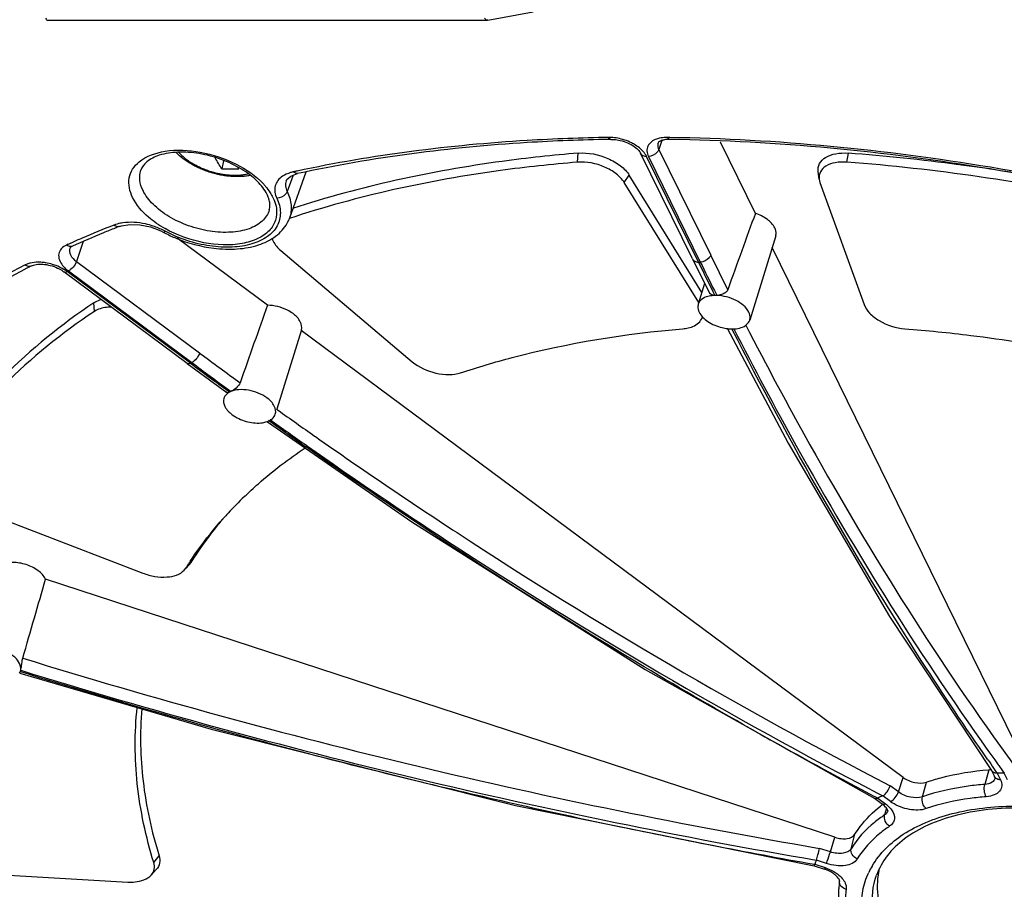
# Model space of a CAD drawing. Units: inches. Extents: x 0 to 34, y 0 to 22.
# Drawn here: x 26.3 to 28, y 13.9 to 15.3 of the extents above; entities that cross this region are included whole.
import ezdxf

# ---------------------------------------------------------------- set-up
doc = ezdxf.new("R2010")
doc.units = ezdxf.units.IN
doc.header["$LTSCALE"] = 1.87
doc.header["$MEASUREMENT"] = 0
doc.layers.add('ALL_ASM_MEM', color=7, linetype='CONTINUOUS')

msp = doc.modelspace()

# ---------------------------------------------------------------- linework, layer by layer
at = {"layer": 'ALL_ASM_MEM', "color": 7, "linetype": 'CONTINUOUS'}
for p, q in [((27.1196, 15.3478), (27.1944, 15.3616)), ((26.3954, 15.3478), (27.119, 15.3478)), ((27.1196, 15.3478), (27.119, 15.3478)), ((27.3225, 15.1515), (27.3188, 15.1514)), ((27.401, 15.1469), (27.4001, 15.1457)), ((27.5601, 15.0296), (27.5025, 15.147)), ((27.4567, 14.9547), (27.3713, 15.1287)), ((26.685, 15.1164), (26.6822, 15.1032)), ((26.8204, 15.0977), (26.7934, 15.0218)), ((26.7957, 15.0912), (26.8069, 15.0953)), ((26.8069, 15.0953), (26.8069, 15.0953)), ((27.4722, 14.8997), (27.3526, 15.0926)), ((27.6651, 15.0862), (27.6635, 15.0985)), ((27.6651, 15.0862), (27.6665, 15.0807)), ((27.467, 14.8828), (27.3442, 15.0807)), ((27.6665, 15.0807), (27.7391, 14.8795)), ((26.5135, 15.0082), (26.5135, 15.0082)), ((26.5815, 15.0009), (26.5856, 14.9988)), ((26.7572, 14.8784), (26.6085, 14.9889)), ((27.5937, 14.9927), (27.5508, 14.854)), ((26.4324, 14.9731), (26.432, 14.9724)), ((28.0005, 14.1321), (27.5877, 14.9733)), ((26.7791, 14.9686), (26.9955, 14.7855)), ((27.4567, 14.9547), (27.4845, 14.8985)), ((26.6252, 14.7828), (26.4223, 14.9335)), ((27.4767, 14.9143), (27.4662, 14.8801)), ((26.813, 14.8378), (26.7727, 14.7074)), ((27.8035, 14.1012), (26.8128, 14.8371)), ((26.6252, 14.7828), (26.6905, 14.7347)), ((26.6891, 14.7367), (26.6886, 14.7353)), ((26.6968, 14.7365), (26.6946, 14.7354)), ((26.2498, 14.5535), (26.5519, 14.4376)), ((26.6311, 14.4551), (26.6286, 14.4519)), ((26.6203, 14.4426), (26.6226, 14.4456)), ((26.6228, 14.4454), (26.6287, 14.4519)), ((27.6911, 14.0027), (26.3921, 14.4276)), ((27.781, 14.3662), (27.949, 14.1126)), ((26.3511, 14.2772), (26.3507, 14.2758)), ((27.9483, 14.1139), (27.9539, 14.1025)), ((27.955, 14.1088), (27.9582, 14.1084)), ((27.7562, 14.067), (27.7692, 14.0573)), ((27.7723, 14.0548), (27.7692, 14.0573)), ((27.7745, 14.0525), (27.7723, 14.0548)), ((27.6567, 13.9558), (27.6737, 13.9502)), ((26.2203, 13.9466), (26.5272, 13.929)), ((26.566, 13.9405), (26.5743, 13.9498))]:
    msp.add_line(p, q, dxfattribs=at)
at = {"layer": 'ALL_ASM_MEM', "color": 9, "linetype": 'CONTINUOUS'}
for p, q in [((27.4023, 15.1534), (27.3974, 15.152)), ((27.4194, 15.1546), (27.416, 15.1547)), ((27.4064, 15.1496), (27.4012, 15.1348)), ((27.4012, 15.1348), (27.4866, 14.9608)), ((27.2674, 15.114), (27.2688, 15.1289)), ((27.4664, 14.9496), (27.381, 15.1236)), ((27.3841, 15.1236), (27.4695, 14.9496)), ((27.7107, 15.114), (27.7132, 15.1289)), ((26.7993, 15.0926), (26.795, 15.0808)), ((27.3442, 15.0807), (27.3526, 15.0926)), ((26.7881, 15.0836), (26.788, 15.0833)), ((26.795, 15.0808), (26.7896, 15.0658)), ((26.4291, 14.9788), (26.4265, 14.9776)), ((26.4537, 14.9835), (26.4427, 14.9506)), ((26.4427, 14.9506), (26.6456, 14.7999)), ((27.4664, 14.9496), (27.4695, 14.9496)), ((26.6304, 14.7831), (26.4276, 14.9338)), ((26.4298, 14.9349), (26.6326, 14.7842)), ((27.4935, 14.8949), (27.4903, 14.9014)), ((27.4928, 14.9027), (27.4967, 14.8949)), ((26.4723, 14.8682), (26.4716, 14.8825)), ((26.6304, 14.7831), (26.6315, 14.7836)), ((26.6315, 14.7836), (26.6326, 14.7842)), ((26.6947, 14.7358), (26.6925, 14.7374)), ((26.6938, 14.7391), (26.697, 14.7368)), ((26.7721, 14.7076), (26.7747, 14.7058)), ((26.8348, 14.6631), (26.8362, 14.6622)), ((26.8217, 14.6447), (26.8204, 14.6456)), ((26.8217, 14.6475), (26.823, 14.6466)), ((26.6226, 14.4456), (26.6311, 14.4551)), ((27.9541, 14.1301), (27.9598, 14.1222)), ((27.9445, 14.1139), (27.9377, 14.0897)), ((27.9582, 14.1084), (27.9524, 14.1167)), ((27.9598, 14.1222), (27.9606, 14.121)), ((27.9606, 14.121), (27.9671, 14.1121)), ((27.7956, 14.0773), (27.8035, 14.1012)), ((27.9551, 14.1007), (27.9539, 14.1025)), ((27.9582, 14.1084), (27.9635, 14.0974)), ((27.9671, 14.1121), (27.9698, 14.1084)), ((27.9752, 14.0974), (27.9698, 14.1084)), ((27.7956, 14.0773), (27.7819, 14.0875)), ((27.8351, 14.0694), (27.8417, 14.0935)), ((27.7617, 14.0671), (27.7574, 14.0694)), ((27.7612, 14.0755), (27.7698, 14.071)), ((27.7617, 14.0671), (27.7744, 14.0576)), ((27.7826, 14.0615), (27.7698, 14.071)), ((27.7759, 14.0506), (27.7729, 14.0394)), ((27.6836, 13.9786), (27.6911, 14.0027)), ((27.7178, 13.9838), (27.7241, 14.0077)), ((27.6836, 13.9786), (27.6656, 13.9845)), ((26.5701, 13.9611), (26.5788, 13.9723)), ((27.658, 13.9582), (27.6572, 13.9583)), ((27.658, 13.9582), (27.6748, 13.9527)), ((27.6772, 13.9595), (27.6605, 13.965)), ((27.6748, 13.9527), (27.6737, 13.9502))]:
    msp.add_line(p, q, dxfattribs=at)
at = {"layer": 'ALL_ASM_MEM', "color": 7, "linetype": 'CONTINUOUS'}
for points in [[(26.788, 15.0833), (26.7892, 15.0857), (26.7957, 15.0912)], [(26.5135, 15.0082), (26.5171, 15.0094), (26.5307, 15.0116), (26.5474, 15.011), (26.5649, 15.0073), (26.5815, 15.0009)], [(27.514, 14.8405), (27.6141, 14.6516), (27.781, 14.3662)], [(26.7574, 14.6865), (26.995, 14.5218), (27.3786, 14.279), (27.7566, 14.0667)], [(26.3499, 14.273), (26.6648, 14.1807), (27.1652, 14.055), (27.6567, 13.9558)]]:
    msp.add_lwpolyline(points, dxfattribs=at)
at = {"layer": 'ALL_ASM_MEM', "color": 9, "linetype": 'CONTINUOUS'}
for centre, radius, start, end in [((27.3197, 15.0856), 0.0691, 87.5974, 90.8581), ((27.2704, 12.9209), 2.2274, 102.0329, 102.1861), ((27.1037, 13.4728), 1.6502, 111.2887, 113.2567), ((26.53, 14.8897), 0.1253, 63.0646, 71.7867), ((26.6773, 15.1627), 0.1811, 235.2713, 240.6915), ((27.0763, 13.5375), 1.5799, 113.2696, 113.9913), ((26.5342, 14.8983), 0.1158, 61.7647, 63.002), ((27.068, 13.556), 1.5596, 113.9924, 114.1829), ((33.7745, 18.0463), 7.0042, 206.13737, 206.65483), ((34.456, 18.3795), 7.7858, 206.13783, 206.53391), ((33.7832, 18.0478), 7.0329, 206.13763, 206.56468), ((26.3876, 14.88), 0.067, 53.4284, 57.0253), ((26.4656, 14.9831), 0.0601, 228.9671, 233.4331), ((31.9702, 21.9678), 8.9292, 233.39364, 233.92439), ((32.2777, 22.3854), 9.4703, 233.39373, 233.86006), ((31.9684, 21.9672), 8.948, 233.39364, 233.87984), ((31.8786, 21.841), 8.7728, 234.42378, 234.90495), ((32.1712, 22.2383), 9.2887, 234.36299, 234.8266), ((31.8766, 21.8401), 8.7912, 234.41937, 234.90101), ((29.4077, 24.1847), 10.3479, 252.83937, 260.30794), ((29.4076, 24.1849), 10.3681, 252.85518, 260.29881), ((29.5773, 24.7076), 10.9197, 252.81251, 255.40117), ((31.5799, 21.306), 8.1841, 240.61621, 240.8038), ((31.5045, 21.1696), 8.0283, 240.79876, 242.1779), ((29.5646, 24.6596), 10.8701, 255.40227, 256.39734), ((31.8361, 16.8512), 4.7499, 214.9506, 215.1494), ((29.5526, 24.6096), 10.8186, 256.39664, 258.18765), ((27.8186, 14.11), 0.0603, 233.4243, 236.7339), ((29.5403, 24.5515), 10.7592, 258.18845, 259.01179), ((29.531, 24.5035), 10.7104, 259.01166, 259.92398), ((27.8649, 13.8894), 0.1305, 149.7304, 154.9007)]:
    msp.add_arc(centre, radius, start, end, dxfattribs=at)
at = {"layer": 'ALL_ASM_MEM', "color": 7, "linetype": 'CONTINUOUS'}
for centre, radius, start, end in [((27.4646, 11.8839), 3.2545, 82.4084, 85.6192), ((26.696, 15.4983), 0.3953, 267.9972, 272.0028), ((26.9006, 15.2332), 0.2308, 213.6701, 214.262), ((27.4541, 11.8017), 3.3374, 82.1139, 82.4159), ((27.4484, 11.7617), 3.3778, 80.9327, 82.1122), ((26.7382, 15.0415), 0.0587, 331.6042, 340.3574), ((27.1107, 13.4755), 1.6449, 111.55, 112.2713), ((27.1194, 13.4535), 1.6686, 111.2932, 111.5511), ((27.0894, 13.5272), 1.589, 112.2678, 114.2736), ((26.6898, 15.1927), 0.2201, 241.7576, 242.4057), ((27.0122, 13.691), 1.4079, 117.1963, 117.5333), ((27.4949, 14.8368), 0.0578, 88.4245, 91.5338), ((27.523, 14.9134), 0.0739, 256.1518, 263.0851), ((27.1833, 14.0801), 0.6701, 133.8386, 137.0748), ((27.1663, 14.0961), 0.6467, 137.0883, 138.1722), ((27.1104, 14.14), 0.5756, 146.5513, 147.0847), ((27.1069, 14.1423), 0.5715, 147.0844, 147.9414), ((26.3366, 14.2801), 0.0147, 330.527, 342.7193), ((27.942, 14.1462), 0.0324, 274.4812, 280.5522), ((27.9578, 14.1203), 0.0119, 247.7163, 256.3195), ((27.964, 13.4594), 0.649, 89.4849, 90.5162), ((27.8969, 13.7968), 0.3023, 115.4414, 116.5825), ((27.9005, 13.7892), 0.3106, 114.8757, 115.4408), ((27.893, 13.8905), 0.2069, 126.6162, 127.8718), ((27.7576, 14.0375), 0.0226, 38.236, 41.6138), ((27.8057, 13.9082), 0.156, 159.5239, 161.2973), ((27.8067, 13.9078), 0.157, 158.629, 159.5197), ((27.8835, 13.9223), 0.1228, 168.4001, 171.5539), ((27.8823, 13.9226), 0.1216, 167.4314, 168.396), ((27.8519, 13.9073), 0.155, 171.254, 176.0465)]:
    msp.add_arc(centre, radius, start, end, dxfattribs=at)
for centre, major_axis, ratio, start_param, end_param in [((26.3944, 15.3625), (-0.0011, 0.0148), 0.337807, -3.836468, -3.164831), ((27.3979, 14.509), (0.3475, 0.9939), 0.020748, 1.026747, 1.169258), ((26.6172, 14.3541), (0.3352, 1.0075), 0.035776, 1.035433, 1.177944), ((26.1977, 13.9309), (0.3157, 1.0174), 0.041563, -1.189283, -1.047831)]:
    msp.add_ellipse(centre, major_axis=major_axis, ratio=ratio, start_param=start_param, end_param=end_param, dxfattribs=at)
for points, knots in [([(27.117, 15.3483), (27.1168, 15.3485), (27.1158, 15.3492), (27.115, 15.3502), (27.1144, 15.351)], [0, 0, 0, 0, 0.222954, 1, 1, 1, 1]), ([(27.3188, 15.1514), (27.2741, 15.1507), (27.1024, 15.1441), (26.9311, 15.1221), (26.8069, 15.0953)], [0, 0, 0, 0, 0.260356, 1, 1, 1, 1]), ([(27.3225, 15.1515), (27.3235, 15.1515), (27.3276, 15.1514), (27.3317, 15.151), (27.3348, 15.1504)], [0, 0, 0, 0, 0.237488, 1, 1, 1, 1]), ([(27.4106, 15.1508), (27.4094, 15.1506), (27.4061, 15.1498), (27.4027, 15.1484), (27.401, 15.1469)], [0, 0, 0, 0, 0.34386, 1, 1, 1, 1]), ([(27.4193, 15.1515), (27.4185, 15.1515), (27.4156, 15.1515), (27.4127, 15.1512), (27.4106, 15.1508)], [0, 0, 0, 0, 0.267577, 1, 1, 1, 1]), ([(28.4811, 14.9751), (28.3062, 15.0298), (27.9553, 15.1141), (27.5957, 15.1488), (27.4193, 15.1515)], [0, 0, 0, 0, 0.509439, 1, 1, 1, 1]), ([(27.3348, 15.1504), (27.3431, 15.1488), (27.3547, 15.1445), (27.3663, 15.1357), (27.3702, 15.1309), (27.3713, 15.1287)], [0, 0, 0, 0, 0.58092, 0.826842, 1, 1, 1, 1]), ([(26.7565, 15.0609), (26.7526, 15.0689), (26.74, 15.0848), (26.714, 15.1042), (26.6814, 15.1196), (26.6457, 15.1291), (26.611, 15.1317), (26.5812, 15.1273), (26.5593, 15.1171), (26.5506, 15.1059), (26.5488, 15.1006)], [0, 0, 0, 0, 0.110842, 0.248083, 0.401267, 0.558064, 0.705729, 0.832531, 0.929834, 1, 1, 1, 1]), ([(26.7285, 15.092), (26.726, 15.0915), (26.7208, 15.0908), (26.7129, 15.0902), (26.7048, 15.0901), (26.6966, 15.0905), (26.6883, 15.0914), (26.6799, 15.0928), (26.6716, 15.0947), (26.6633, 15.097), (26.6551, 15.0998), (26.6472, 15.103), (26.6395, 15.1065), (26.6321, 15.1105), (26.6251, 15.1148), (26.6164, 15.121), (26.6104, 15.1261), (26.6067, 15.1298)], [0, 0, 0, 0, 0.058576, 0.118547, 0.179842, 0.242339, 0.305856, 0.370177, 0.435047, 0.500194, 0.565335, 0.630188, 0.694478, 0.757957, 0.820404, 0.881647, 1, 1, 1, 1]), ([(26.6822, 15.1032), (26.6802, 15.1061), (26.6763, 15.1121), (26.6727, 15.1182), (26.6709, 15.1214)], [0, 0, 0, 0, 0.489782, 1, 1, 1, 1]), ([(27.2688, 15.1289), (27.2269, 15.1254), (27.0679, 15.1083), (26.9103, 15.0744), (26.7982, 15.0376)], [0, 0, 0, 0, 0.262798, 1, 1, 1, 1]), ([(27.2688, 15.1289), (27.2852, 15.1302), (27.3106, 15.125), (27.3381, 15.1094), (27.3489, 15.0985), (27.3526, 15.0926)], [0, 0, 0, 0, 0.522574, 0.779833, 1, 1, 1, 1]), ([(27.6635, 15.0985), (27.6629, 15.103), (27.6645, 15.1128), (27.6762, 15.1236), (27.6933, 15.129), (27.7062, 15.1294), (27.7132, 15.1289)], [0, 0, 0, 0, 0.201983, 0.418635, 0.684209, 1, 1, 1, 1]), ([(27.2674, 15.114), (27.2251, 15.1105), (27.0648, 15.0932), (26.906, 15.0587), (26.7932, 15.0213)], [0, 0, 0, 0, 0.262971, 1, 1, 1, 1]), ([(27.3442, 15.0807), (27.3409, 15.0861), (27.3309, 15.0962), (27.3057, 15.1105), (27.2825, 15.1152), (27.2674, 15.114)], [0, 0, 0, 0, 0.220167, 0.477426, 1, 1, 1, 1]), ([(27.7107, 15.114), (27.7043, 15.1145), (27.6924, 15.1141), (27.6768, 15.1092), (27.666, 15.0993), (27.6646, 15.0902), (27.6651, 15.0862)], [0, 0, 0, 0, 0.315791, 0.581365, 0.798017, 1, 1, 1, 1]), ([(28.2897, 15.0178), (28.2415, 15.0301), (28.0508, 15.0744), (27.8563, 15.1029), (27.7107, 15.114)], [0, 0, 0, 0, 0.25394, 1, 1, 1, 1]), ([(26.7596, 15.0532), (26.7594, 15.0538), (26.7586, 15.0564), (26.7575, 15.059), (26.7565, 15.0609)], [0, 0, 0, 0, 0.237516, 1, 1, 1, 1]), ([(26.7612, 15.0434), (26.7612, 15.0442), (26.761, 15.0475), (26.7603, 15.0508), (26.7596, 15.0532)], [0, 0, 0, 0, 0.234318, 1, 1, 1, 1]), ([(27.5922, 15.0058), (27.5895, 15.0113), (27.5795, 15.0214), (27.5671, 15.0273), (27.5601, 15.0296)], [0, 0, 0, 0, 0.452341, 1, 1, 1, 1]), ([(26.6687, 14.9724), (26.6816, 14.9708), (26.7065, 14.9699), (26.7416, 14.9759), (26.771, 14.9898), (26.7852, 15.0052), (26.7898, 15.0137)], [0, 0, 0, 0, 0.288649, 0.551291, 0.785837, 1, 1, 1, 1]), ([(27.5937, 14.9927), (27.594, 14.9937), (27.5949, 14.9981), (27.5937, 15.0028), (27.5922, 15.0058)], [0, 0, 0, 0, 0.235651, 1, 1, 1, 1]), ([(26.5878, 14.9977), (26.594, 14.9944), (26.6198, 14.9825), (26.6476, 14.975), (26.6687, 14.9724)], [0, 0, 0, 0, 0.248507, 1, 1, 1, 1]), ([(26.7645, 14.9889), (26.7651, 14.9871), (26.7683, 14.9793), (26.7741, 14.9728), (26.7791, 14.9686)], [0, 0, 0, 0, 0.221862, 1, 1, 1, 1]), ([(26.4362, 14.9757), (26.4357, 14.9755), (26.4343, 14.9748), (26.433, 14.9739), (26.4324, 14.9731)], [0, 0, 0, 0, 0.356593, 1, 1, 1, 1]), ([(26.3687, 14.9432), (26.3711, 14.9445), (26.3773, 14.9461), (26.3921, 14.9465), (26.4041, 14.9432), (26.4118, 14.9397)], [0, 0, 0, 0, 0.179336, 0.426816, 1, 1, 1, 1]), ([(26.3614, 14.9394), (26.3068, 14.911), (26.2046, 14.8489), (26.0718, 14.7365), (25.9668, 14.6096), (25.916, 14.5153), (25.8963, 14.4671)], [0, 0, 0, 0, 0.273175, 0.528241, 0.768795, 1, 1, 1, 1]), ([(26.4118, 14.9397), (26.4128, 14.9392), (26.4164, 14.9374), (26.4199, 14.9353), (26.4223, 14.9335)], [0, 0, 0, 0, 0.262107, 1, 1, 1, 1]), ([(27.482, 14.893), (27.4783, 14.8919), (27.4716, 14.8891), (27.4671, 14.8832), (27.4662, 14.8801)], [0, 0, 0, 0, 0.547112, 1, 1, 1, 1]), ([(27.4934, 14.8945), (27.4924, 14.8945), (27.4886, 14.8943), (27.4847, 14.8937), (27.482, 14.893)], [0, 0, 0, 0, 0.262961, 1, 1, 1, 1]), ([(27.4941, 14.8947), (27.493, 14.8947), (27.4896, 14.8949), (27.4856, 14.8964), (27.4845, 14.8985)], [0, 0, 0, 0, 0.310051, 1, 1, 1, 1]), ([(27.5147, 14.9041), (27.5141, 14.9026), (27.5114, 14.8988), (27.5045, 14.8956), (27.4988, 14.8946), (27.4959, 14.8947)], [0, 0, 0, 0, 0.226551, 0.604896, 1, 1, 1, 1]), ([(27.5493, 14.867), (27.5451, 14.8755), (27.5322, 14.8854), (27.5131, 14.8927), (27.502, 14.8945), (27.4965, 14.8945)], [0, 0, 0, 0, 0.458961, 0.732052, 1, 1, 1, 1]), ([(26.4716, 14.8825), (26.4181, 14.8468), (26.3204, 14.7683), (26.2419, 14.6702), (26.2105, 14.619)], [0, 0, 0, 0, 0.517301, 1, 1, 1, 1]), ([(26.4716, 14.8825), (26.4725, 14.8831), (26.4763, 14.8854), (26.4805, 14.887), (26.4838, 14.8879)], [0, 0, 0, 0, 0.234812, 1, 1, 1, 1]), ([(26.5005, 14.8755), (26.4977, 14.8755), (26.488, 14.8749), (26.4781, 14.8721), (26.4723, 14.8682)], [0, 0, 0, 0, 0.280957, 1, 1, 1, 1]), ([(26.7993, 14.8647), (26.7964, 14.8668), (26.7836, 14.8745), (26.7685, 14.8784), (26.7572, 14.8784)], [0, 0, 0, 0, 0.243728, 1, 1, 1, 1]), ([(27.4662, 14.8801), (27.4659, 14.8791), (27.465, 14.8747), (27.4662, 14.8701), (27.4677, 14.867)], [0, 0, 0, 0, 0.235627, 1, 1, 1, 1]), ([(27.7391, 14.8795), (27.741, 14.8743), (27.7483, 14.864), (27.77, 14.8477), (27.7914, 14.841), (27.8061, 14.8399)], [0, 0, 0, 0, 0.205039, 0.453179, 1, 1, 1, 1]), ([(26.4723, 14.8682), (26.4189, 14.8326), (26.3215, 14.7544), (26.2432, 14.6565), (26.2119, 14.6055)], [0, 0, 0, 0, 0.517301, 1, 1, 1, 1]), ([(26.813, 14.8378), (26.8143, 14.8422), (26.812, 14.8536), (26.8041, 14.8611), (26.7993, 14.8647)], [0, 0, 0, 0, 0.430367, 1, 1, 1, 1]), ([(27.4677, 14.867), (27.4708, 14.8607), (27.4827, 14.8496), (27.4971, 14.8436), (27.5054, 14.8416)], [0, 0, 0, 0, 0.452637, 1, 1, 1, 1]), ([(27.5508, 14.854), (27.5511, 14.855), (27.552, 14.8594), (27.5508, 14.864), (27.5493, 14.867)], [0, 0, 0, 0, 0.235844, 1, 1, 1, 1]), ([(27.441, 14.8399), (27.4439, 14.8401), (27.4537, 14.8415), (27.4637, 14.8459), (27.4685, 14.8512)], [0, 0, 0, 0, 0.28902, 1, 1, 1, 1]), ([(27.5366, 14.8416), (27.5399, 14.8427), (27.5459, 14.8456), (27.5499, 14.8511), (27.5508, 14.854)], [0, 0, 0, 0, 0.542872, 1, 1, 1, 1]), ([(27.075, 14.7672), (27.103, 14.7766), (27.2225, 14.8118), (27.3463, 14.8317), (27.441, 14.8399)], [0, 0, 0, 0, 0.237226, 1, 1, 1, 1]), ([(27.522, 14.8395), (27.5233, 14.8395), (27.5282, 14.8397), (27.5331, 14.8405), (27.5366, 14.8416)], [0, 0, 0, 0, 0.266509, 1, 1, 1, 1]), ([(27.8061, 14.8399), (27.8423, 14.837), (27.9894, 14.822), (28.1352, 14.7944), (28.2434, 14.7672)], [0, 0, 0, 0, 0.245612, 1, 1, 1, 1]), ([(26.9955, 14.7855), (27.0065, 14.7762), (27.0273, 14.7669), (27.0552, 14.7635), (27.069, 14.7652), (27.075, 14.7672)], [0, 0, 0, 0, 0.514329, 0.773048, 1, 1, 1, 1]), ([(26.7122, 14.7509), (26.711, 14.7474), (26.7057, 14.7418), (26.6997, 14.7378), (26.6964, 14.7364)], [0, 0, 0, 0, 0.507241, 1, 1, 1, 1]), ([(26.6946, 14.7354), (26.6939, 14.735), (26.6914, 14.7336), (26.6892, 14.7316), (26.688, 14.7299)], [0, 0, 0, 0, 0.26718, 1, 1, 1, 1]), ([(26.6951, 14.7358), (26.6942, 14.7353), (26.6928, 14.7347), (26.691, 14.7344), (26.6905, 14.7347)], [0, 0, 0, 0, 0.64245, 1, 1, 1, 1]), ([(26.7564, 14.7259), (26.7476, 14.7324), (26.7318, 14.7387), (26.711, 14.7402), (26.701, 14.7383), (26.6968, 14.7365)], [0, 0, 0, 0, 0.52499, 0.780436, 1, 1, 1, 1]), ([(26.6855, 14.7252), (26.6842, 14.7209), (26.6865, 14.7094), (26.6944, 14.7019), (26.6992, 14.6983)], [0, 0, 0, 0, 0.430184, 1, 1, 1, 1]), ([(26.7701, 14.699), (26.7715, 14.7033), (26.7691, 14.7149), (26.7612, 14.7223), (26.7564, 14.7259)], [0, 0, 0, 0, 0.430144, 1, 1, 1, 1]), ([(26.6992, 14.6983), (26.706, 14.6933), (26.7214, 14.6862), (26.7383, 14.684), (26.7465, 14.6848)], [0, 0, 0, 0, 0.503716, 1, 1, 1, 1]), ([(26.7465, 14.6848), (26.7474, 14.6849), (26.7509, 14.6853), (26.7542, 14.6861), (26.7566, 14.6869)], [0, 0, 0, 0, 0.263257, 1, 1, 1, 1]), ([(26.7566, 14.6869), (26.7579, 14.6874), (26.7624, 14.6892), (26.7665, 14.6924), (26.7684, 14.6953)], [0, 0, 0, 0, 0.27893, 1, 1, 1, 1]), ([(26.7191, 14.5634), (26.7267, 14.5707), (26.7583, 14.5997), (26.7924, 14.6258), (26.8192, 14.644)], [0, 0, 0, 0, 0.243965, 1, 1, 1, 1]), ([(26.6301, 14.4573), (26.6341, 14.4634), (26.6509, 14.4877), (26.6695, 14.5108), (26.6844, 14.5274)], [0, 0, 0, 0, 0.246859, 1, 1, 1, 1]), ([(26.6842, 14.5271), (26.6793, 14.5214), (26.6603, 14.4984), (26.6429, 14.474), (26.6311, 14.4551)], [0, 0, 0, 0, 0.253405, 1, 1, 1, 1]), ([(26.36, 14.4515), (26.3528, 14.4538), (26.3391, 14.4563), (26.3248, 14.4542), (26.3192, 14.4515)], [0, 0, 0, 0, 0.542965, 1, 1, 1, 1]), ([(26.3921, 14.4276), (26.3893, 14.4331), (26.3794, 14.4432), (26.367, 14.4492), (26.36, 14.4515)], [0, 0, 0, 0, 0.452341, 1, 1, 1, 1]), ([(26.5519, 14.4376), (26.5584, 14.4351), (26.5717, 14.4315), (26.5952, 14.43), (26.6135, 14.435), (26.6203, 14.4426)], [0, 0, 0, 0, 0.293499, 0.570468, 1, 1, 1, 1]), ([(26.3507, 14.2758), (26.3517, 14.279), (26.3511, 14.287), (26.3438, 14.2975), (26.3321, 14.3066), (26.3224, 14.311), (26.3171, 14.3127)], [0, 0, 0, 0, 0.186195, 0.414207, 0.691463, 1, 1, 1, 1]), ([(26.352, 14.2815), (26.3522, 14.2828), (26.3528, 14.2881), (26.3534, 14.2935), (26.3545, 14.2975)], [0, 0, 0, 0, 0.239349, 1, 1, 1, 1]), ([(26.5701, 13.9611), (26.5571, 14.0034), (26.5388, 14.088), (26.5383, 14.1748), (26.5428, 14.2164)], [0, 0, 0, 0, 0.513829, 1, 1, 1, 1]), ([(26.5504, 14.2142), (26.547, 14.1746), (26.5488, 14.0924), (26.5665, 14.0123), (26.5788, 13.9723)], [0, 0, 0, 0, 0.486612, 1, 1, 1, 1]), ([(27.8417, 14.0935), (27.8495, 14.0962), (27.8831, 14.1063), (27.9179, 14.1118), (27.9445, 14.1139)], [0, 0, 0, 0, 0.23639, 1, 1, 1, 1]), ([(27.8035, 14.1012), (27.8091, 14.097), (27.8217, 14.0918), (27.8357, 14.0914), (27.8417, 14.0935)], [0, 0, 0, 0, 0.521563, 1, 1, 1, 1]), ([(27.9546, 14.1), (27.9545, 14.0998), (27.9546, 14.1008), (27.9543, 14.1013), (27.9541, 14.1021), (27.9539, 14.1025)], [0, 0, 0, 0, 0.173669, 0.480963, 1, 1, 1, 1]), ([(27.7698, 14.071), (27.7728, 14.0724), (27.7778, 14.0777), (27.781, 14.084), (27.7819, 14.0875)], [0, 0, 0, 0, 0.477368, 1, 1, 1, 1]), ([(27.7566, 14.0667), (27.757, 14.0665), (27.7586, 14.066), (27.7605, 14.0665), (27.7617, 14.0671)], [0, 0, 0, 0, 0.215516, 1, 1, 1, 1]), ([(27.7241, 14.0077), (27.7267, 14.012), (27.7384, 14.0293), (27.7535, 14.0441), (27.7659, 14.0538)], [0, 0, 0, 0, 0.241122, 1, 1, 1, 1]), ([(28.1399, 14.0319), (28.0973, 14.0427), (28.0144, 14.0552), (27.9132, 14.0474), (27.8454, 14.0249), (27.8058, 14.0024), (27.7762, 13.9742), (27.7636, 13.9515), (27.7595, 13.9401)], [0, 0, 0, 0, 0.31317, 0.591868, 0.71251, 0.819248, 0.913701, 1, 1, 1, 1]), ([(27.778, 14.0461), (27.778, 14.046), (27.7781, 14.0468), (27.7777, 14.0472), (27.777, 14.0495), (27.776, 14.0507), (27.7754, 14.0515)], [0, 0, 0, 0, 0.030254, 0.177991, 0.501155, 1, 1, 1, 1]), ([(27.6911, 14.0027), (27.6944, 14.0016), (27.7012, 14.0002), (27.7127, 14.0001), (27.7216, 14.0035), (27.7241, 14.0077)], [0, 0, 0, 0, 0.302754, 0.581637, 1, 1, 1, 1]), ([(27.6605, 13.965), (27.6616, 13.9679), (27.6633, 13.9744), (27.6649, 13.981), (27.6656, 13.9845)], [0, 0, 0, 0, 0.46037, 1, 1, 1, 1]), ([(26.5788, 13.9723), (26.58, 13.9684), (26.5808, 13.9601), (26.5769, 13.9527), (26.5743, 13.9498)], [0, 0, 0, 0, 0.508682, 1, 1, 1, 1]), ([(26.566, 13.9405), (26.5684, 13.9432), (26.572, 13.95), (26.5712, 13.9576), (26.5701, 13.9611)], [0, 0, 0, 0, 0.491318, 1, 1, 1, 1]), ([(27.6567, 13.9558), (27.657, 13.9557), (27.6574, 13.9569), (27.6578, 13.9576), (27.658, 13.9582)], [0, 0, 0, 0, 0.280113, 1, 1, 1, 1]), ([(26.5272, 13.929), (26.5312, 13.9288), (26.5447, 13.9289), (26.5596, 13.9333), (26.566, 13.9405)], [0, 0, 0, 0, 0.296421, 1, 1, 1, 1]), ([(27.6915, 13.9408), (27.6903, 13.9418), (27.6849, 13.9458), (27.6787, 13.9486), (27.6737, 13.9502)], [0, 0, 0, 0, 0.227365, 1, 1, 1, 1]), ([(27.6986, 13.9309), (27.6988, 13.9318), (27.6967, 13.9358), (27.6939, 13.9388), (27.6915, 13.9408)], [0, 0, 0, 0, 0.229561, 1, 1, 1, 1]), ([(27.7621, 13.9404), (27.7599, 13.9257), (27.761, 13.8939), (27.7717, 13.8641), (27.7789, 13.8495)], [0, 0, 0, 0, 0.475955, 1, 1, 1, 1]), ([(27.6972, 13.918), (27.6968, 13.9125), (27.6964, 13.8898), (27.7008, 13.8671), (27.7061, 13.8507)], [0, 0, 0, 0, 0.242989, 1, 1, 1, 1])]:
    msp.add_open_spline(points, degree=3, knots=knots, dxfattribs=at)
for points in [[(27.119, 15.3478), (27.1183, 15.3478), (27.1176, 15.348), (27.117, 15.3483)], [(26.7602, 15.0353), (26.7609, 15.0379), (26.7612, 15.0407), (26.7612, 15.0434)], [(27.4685, 14.8512), (27.4707, 14.8537), (27.4725, 14.8568), (27.4732, 14.8601)], [(27.5141, 14.84), (27.5168, 14.8397), (27.5194, 14.8395), (27.522, 14.8395)], [(26.688, 14.7299), (26.6869, 14.7285), (26.686, 14.7269), (26.6855, 14.7252)], [(26.7684, 14.6953), (26.7691, 14.6965), (26.7697, 14.6977), (26.7701, 14.699)], [(27.949, 14.1126), (27.95, 14.1112), (27.9516, 14.11), (27.9533, 14.1093)]]:
    msp.add_open_spline(points, degree=3, dxfattribs=at)
at = {"layer": 'ALL_ASM_MEM', "color": 9, "linetype": 'CONTINUOUS'}
for points, knots in [([(27.3187, 15.1547), (27.2739, 15.154), (27.1021, 15.1476), (26.9305, 15.1259), (26.8061, 15.0994)], [0, 0, 0, 0, 0.260137, 1, 1, 1, 1]), ([(27.3225, 15.1515), (27.3221, 15.1515), (27.3204, 15.1519), (27.3193, 15.1535), (27.3187, 15.1547)], [0, 0, 0, 0, 0.200898, 1, 1, 1, 1]), ([(27.3629, 15.1421), (27.3608, 15.1435), (27.3516, 15.1486), (27.3414, 15.1519), (27.3336, 15.1534)], [0, 0, 0, 0, 0.243647, 1, 1, 1, 1]), ([(27.3974, 15.152), (27.3917, 15.1499), (27.3832, 15.1443), (27.381, 15.1321), (27.3828, 15.1264), (27.3841, 15.1236)], [0, 0, 0, 0, 0.512109, 0.743374, 1, 1, 1, 1]), ([(27.416, 15.1547), (27.4148, 15.1547), (27.4102, 15.1546), (27.4056, 15.1541), (27.4023, 15.1534)], [0, 0, 0, 0, 0.261478, 1, 1, 1, 1]), ([(27.4193, 15.1515), (27.419, 15.1515), (27.4174, 15.1519), (27.4165, 15.1535), (27.416, 15.1547)], [0, 0, 0, 0, 0.195024, 1, 1, 1, 1]), ([(28.4819, 14.9776), (28.3069, 15.0324), (27.9558, 15.1168), (27.596, 15.1517), (27.4194, 15.1546)], [0, 0, 0, 0, 0.5093, 1, 1, 1, 1]), ([(26.5461, 15.1146), (26.558, 15.1244), (26.5927, 15.1359), (26.6485, 15.133), (26.705, 15.1143), (26.7383, 15.0914), (26.751, 15.0776)], [0, 0, 0, 0, 0.207076, 0.467468, 0.746796, 1, 1, 1, 1]), ([(27.374, 15.1333), (27.3732, 15.1341), (27.3698, 15.1373), (27.366, 15.1402), (27.3629, 15.1421)], [0, 0, 0, 0, 0.237974, 1, 1, 1, 1]), ([(27.4012, 15.1348), (27.4006, 15.1332), (27.3969, 15.1271), (27.3895, 15.1236), (27.3841, 15.1236)], [0, 0, 0, 0, 0.236185, 1, 1, 1, 1]), ([(27.4001, 15.1457), (27.3998, 15.1448), (27.399, 15.1412), (27.3999, 15.1373), (27.4012, 15.1348)], [0, 0, 0, 0, 0.236335, 1, 1, 1, 1]), ([(26.6116, 15.1298), (26.6131, 15.1281), (26.6165, 15.1248), (26.622, 15.1201), (26.628, 15.1157), (26.6346, 15.1116), (26.6415, 15.1078), (26.6488, 15.1043), (26.6564, 15.1012), (26.6643, 15.0986), (26.6722, 15.0964), (26.6802, 15.0947), (26.6882, 15.0934), (26.6961, 15.0927), (26.7038, 15.0925), (26.7113, 15.0927), (26.7184, 15.0935), (26.723, 15.0944), (26.7253, 15.0949)], [0, 0, 0, 0, 0.055714, 0.114003, 0.174618, 0.237254, 0.301557, 0.367136, 0.433575, 0.50044, 0.56729, 0.633682, 0.699184, 0.763382, 0.825887, 0.88635, 0.944469, 1, 1, 1, 1]), ([(27.3713, 15.1287), (27.3721, 15.1271), (27.3751, 15.1243), (27.379, 15.1236), (27.381, 15.1236)], [0, 0, 0, 0, 0.463515, 1, 1, 1, 1]), ([(27.381, 15.1236), (27.3806, 15.1245), (27.3787, 15.1279), (27.3761, 15.1311), (27.374, 15.1333)], [0, 0, 0, 0, 0.23329, 1, 1, 1, 1]), ([(26.5353, 15.0558), (26.5305, 15.0656), (26.5266, 15.0828), (26.5347, 15.1032), (26.5419, 15.1112), (26.5461, 15.1146)], [0, 0, 0, 0, 0.509027, 0.747247, 1, 1, 1, 1]), ([(26.5524, 15.0672), (26.5497, 15.0726), (26.5461, 15.0837), (26.5471, 15.0954), (26.5488, 15.1006)], [0, 0, 0, 0, 0.526026, 1, 1, 1, 1]), ([(26.7819, 15.0907), (26.7764, 15.087), (26.7669, 15.0755), (26.7696, 15.0608), (26.7725, 15.0547)], [0, 0, 0, 0, 0.494705, 1, 1, 1, 1]), ([(26.8003, 15.0981), (26.7985, 15.0978), (26.7921, 15.0961), (26.7859, 15.0934), (26.7819, 15.0907)], [0, 0, 0, 0, 0.26957, 1, 1, 1, 1]), ([(26.8069, 15.0953), (26.8064, 15.0952), (26.8039, 15.0951), (26.8016, 15.0967), (26.8003, 15.0981)], [0, 0, 0, 0, 0.221078, 1, 1, 1, 1]), ([(26.751, 15.0776), (26.752, 15.0765), (26.7558, 15.0721), (26.7593, 15.0675), (26.7617, 15.0638)], [0, 0, 0, 0, 0.259372, 1, 1, 1, 1]), ([(26.788, 15.0833), (26.7871, 15.0806), (26.7864, 15.0744), (26.7883, 15.0686), (26.7896, 15.0658)], [0, 0, 0, 0, 0.475302, 1, 1, 1, 1]), ([(26.5741, 15.0138), (26.5697, 15.0168), (26.5546, 15.0285), (26.5414, 15.0434), (26.5353, 15.0558)], [0, 0, 0, 0, 0.277122, 1, 1, 1, 1]), ([(26.7602, 15.0353), (26.7582, 15.0284), (26.749, 15.0147), (26.7257, 15.0025), (26.6958, 14.9974), (26.6618, 14.9994), (26.6271, 15.0083), (26.5952, 15.0232), (26.5692, 15.0426), (26.5565, 15.0588), (26.5524, 15.0672)], [0, 0, 0, 0, 0.087744, 0.190876, 0.314886, 0.45598, 0.605292, 0.752002, 0.885865, 1, 1, 1, 1]), ([(26.7725, 15.0547), (26.776, 15.0473), (26.7805, 15.0316), (26.7748, 15.0075), (26.7568, 14.9891), (26.7304, 14.9777), (26.6979, 14.9729), (26.6488, 14.9759), (26.6117, 14.9881), (26.589, 15.0003)], [0, 0, 0, 0, 0.100308, 0.191281, 0.288234, 0.402436, 0.536415, 0.68621, 1, 1, 1, 1]), ([(26.7662, 15.0558), (26.7669, 15.0544), (26.7695, 15.0487), (26.7712, 15.0427), (26.7719, 15.0382)], [0, 0, 0, 0, 0.261879, 1, 1, 1, 1]), ([(26.7896, 15.0658), (26.7891, 15.0642), (26.7854, 15.0581), (26.7779, 15.0547), (26.7725, 15.0547)], [0, 0, 0, 0, 0.235741, 1, 1, 1, 1]), ([(26.7896, 15.0658), (26.793, 15.0586), (26.7975, 15.044), (26.7958, 15.0285), (26.7934, 15.0218)], [0, 0, 0, 0, 0.524984, 1, 1, 1, 1]), ([(26.7719, 15.0382), (26.7728, 15.0316), (26.772, 15.0177), (26.7603, 14.9994), (26.7405, 14.9864), (26.704, 14.9759), (26.6502, 14.9786), (26.6083, 14.9936), (26.5886, 15.0047)], [0, 0, 0, 0, 0.090634, 0.181614, 0.284787, 0.405663, 0.69248, 1, 1, 1, 1]), ([(26.5192, 15.0141), (26.5178, 15.0139), (26.5129, 15.0131), (26.508, 15.0117), (26.5045, 15.0104)], [0, 0, 0, 0, 0.262742, 1, 1, 1, 1]), ([(26.5135, 15.0082), (26.5128, 15.0079), (26.5096, 15.0073), (26.5064, 15.0088), (26.5045, 15.0104)], [0, 0, 0, 0, 0.227546, 1, 1, 1, 1]), ([(26.5692, 15.0087), (26.565, 15.0101), (26.5487, 15.0146), (26.5315, 15.0159), (26.5192, 15.0141)], [0, 0, 0, 0, 0.263299, 1, 1, 1, 1]), ([(26.5856, 14.9988), (26.5858, 14.9987), (26.5871, 14.9985), (26.5882, 14.9995), (26.589, 15.0003)], [0, 0, 0, 0, 0.16887, 1, 1, 1, 1]), ([(26.4265, 14.9776), (26.4233, 14.9762), (26.4176, 14.9725), (26.411, 14.96), (26.4159, 14.9493), (26.4201, 14.944)], [0, 0, 0, 0, 0.262161, 0.491314, 1, 1, 1, 1]), ([(26.4362, 14.9757), (26.4347, 14.9751), (26.4311, 14.9748), (26.428, 14.9765), (26.4265, 14.9776)], [0, 0, 0, 0, 0.461079, 1, 1, 1, 1]), ([(26.432, 14.9724), (26.4307, 14.969), (26.4324, 14.9595), (26.4388, 14.9535), (26.4427, 14.9506)], [0, 0, 0, 0, 0.428983, 1, 1, 1, 1]), ([(27.4866, 14.9608), (27.486, 14.9592), (27.4823, 14.9531), (27.4749, 14.9496), (27.4695, 14.9496)], [0, 0, 0, 0, 0.235997, 1, 1, 1, 1]), ([(26.3584, 14.9448), (26.3034, 14.9165), (26.2002, 14.8548), (26.0653, 14.7428), (25.9578, 14.6161), (25.905, 14.5217), (25.8842, 14.4733)], [0, 0, 0, 0, 0.272369, 0.527342, 0.768279, 1, 1, 1, 1]), ([(26.367, 14.9479), (26.3663, 14.9477), (26.3633, 14.9469), (26.3604, 14.9458), (26.3584, 14.9448)], [0, 0, 0, 0, 0.263436, 1, 1, 1, 1]), ([(26.3687, 14.9432), (26.3672, 14.9425), (26.3633, 14.942), (26.36, 14.9437), (26.3584, 14.9448)], [0, 0, 0, 0, 0.462552, 1, 1, 1, 1]), ([(26.3843, 14.9492), (26.3828, 14.9493), (26.377, 14.9495), (26.3712, 14.9489), (26.367, 14.9479)], [0, 0, 0, 0, 0.264304, 1, 1, 1, 1]), ([(26.4147, 14.9414), (26.4076, 14.9447), (26.3973, 14.9479), (26.3869, 14.9491), (26.3843, 14.9492)], [0, 0, 0, 0, 0.754975, 1, 1, 1, 1]), ([(26.4427, 14.9506), (26.4416, 14.9472), (26.4379, 14.9412), (26.4327, 14.9363), (26.4298, 14.9349)], [0, 0, 0, 0, 0.518542, 1, 1, 1, 1]), ([(27.4567, 14.9547), (27.4575, 14.9531), (27.4605, 14.9503), (27.4644, 14.9496), (27.4664, 14.9496)], [0, 0, 0, 0, 0.463705, 1, 1, 1, 1]), ([(26.4223, 14.9335), (26.4226, 14.9333), (26.4243, 14.9325), (26.4263, 14.9332), (26.4276, 14.9338)], [0, 0, 0, 0, 0.204756, 1, 1, 1, 1]), ([(27.5443, 14.8458), (27.5784, 14.7795), (27.7121, 14.5297), (27.8633, 14.2889), (27.9865, 14.1204)], [0, 0, 0, 0, 0.263439, 1, 1, 1, 1]), ([(27.9429, 14.1302), (27.9057, 14.1835), (27.7526, 14.4122), (27.6171, 14.6524), (27.5215, 14.8395)], [0, 0, 0, 0, 0.236232, 1, 1, 1, 1]), ([(27.5246, 14.8399), (27.5578, 14.7751), (27.688, 14.531), (27.8348, 14.2955), (27.9541, 14.1301)], [0, 0, 0, 0, 0.263028, 1, 1, 1, 1]), ([(26.6456, 14.7999), (26.6445, 14.7965), (26.6408, 14.7905), (26.6356, 14.7856), (26.6326, 14.7842)], [0, 0, 0, 0, 0.51855, 1, 1, 1, 1]), ([(26.6252, 14.7828), (26.6255, 14.7826), (26.6272, 14.7818), (26.6291, 14.7825), (26.6304, 14.7831)], [0, 0, 0, 0, 0.204909, 1, 1, 1, 1]), ([(26.8362, 14.6622), (26.913, 14.6083), (27.2184, 14.401), (27.5374, 14.2138), (27.7819, 14.0875)], [0, 0, 0, 0, 0.254342, 1, 1, 1, 1]), ([(27.5643, 14.1747), (27.5014, 14.2101), (27.248, 14.3572), (27.0023, 14.5175), (26.8217, 14.6447)], [0, 0, 0, 0, 0.246291, 1, 1, 1, 1]), ([(26.823, 14.6466), (26.8992, 14.5931), (27.2023, 14.3873), (27.5187, 14.2012), (27.7612, 14.0755)], [0, 0, 0, 0, 0.254299, 1, 1, 1, 1]), ([(27.9635, 14.0974), (27.965, 14.0944), (27.9669, 14.0876), (27.9626, 14.0776), (27.9527, 14.0714), (27.9447, 14.0698), (27.9402, 14.0694)], [0, 0, 0, 0, 0.233955, 0.448663, 0.696067, 1, 1, 1, 1]), ([(27.9635, 14.0974), (27.9627, 14.0974), (27.9597, 14.0977), (27.9566, 14.0991), (27.9551, 14.1007)], [0, 0, 0, 0, 0.275778, 1, 1, 1, 1]), ([(27.9377, 14.0897), (27.9285, 14.089), (27.8938, 14.0853), (27.8594, 14.0777), (27.8351, 14.0694)], [0, 0, 0, 0, 0.263672, 1, 1, 1, 1]), ([(27.9402, 14.0694), (27.9384, 14.0723), (27.9365, 14.0792), (27.9367, 14.0863), (27.9377, 14.0897)], [0, 0, 0, 0, 0.485092, 1, 1, 1, 1]), ([(27.9525, 14.0959), (27.9517, 14.0951), (27.9476, 14.0914), (27.9419, 14.0901), (27.9377, 14.0897)], [0, 0, 0, 0, 0.214975, 1, 1, 1, 1]), ([(27.7826, 14.0615), (27.7856, 14.063), (27.7908, 14.0679), (27.7945, 14.0739), (27.7956, 14.0773)], [0, 0, 0, 0, 0.481458, 1, 1, 1, 1]), ([(27.8351, 14.0694), (27.8289, 14.0672), (27.8144, 14.0676), (27.8014, 14.073), (27.7956, 14.0773)], [0, 0, 0, 0, 0.478437, 1, 1, 1, 1]), ([(27.8412, 14.0498), (27.8372, 14.0533), (27.8341, 14.0607), (27.8347, 14.0677), (27.8351, 14.0694)], [0, 0, 0, 0, 0.759921, 1, 1, 1, 1]), ([(27.9402, 14.0694), (27.9314, 14.0687), (27.8979, 14.0652), (27.8647, 14.0579), (27.8412, 14.0498)], [0, 0, 0, 0, 0.263672, 1, 1, 1, 1]), ([(27.7522, 13.9552), (27.7645, 13.9763), (27.7936, 14.0041), (27.8414, 14.0287), (27.902, 14.0485), (27.9899, 14.0577), (28.1018, 14.0467), (28.2142, 14.0148), (28.3172, 13.965), (28.4015, 13.9018), (28.4439, 13.8497), (28.4585, 13.8228)], [0, 0, 0, 0, 0.090604, 0.142275, 0.198773, 0.325354, 0.465966, 0.612505, 0.755662, 0.886795, 1, 1, 1, 1]), ([(27.7744, 14.0576), (27.7739, 14.0574), (27.7723, 14.0567), (27.7702, 14.0566), (27.7692, 14.0573)], [0, 0, 0, 0, 0.314604, 1, 1, 1, 1]), ([(27.7744, 14.0576), (27.7754, 14.0569), (27.779, 14.054), (27.7822, 14.0507), (27.7842, 14.048)], [0, 0, 0, 0, 0.265253, 1, 1, 1, 1]), ([(27.8412, 14.0498), (27.8326, 14.0468), (27.8124, 14.047), (27.794, 14.054), (27.7855, 14.0596)], [0, 0, 0, 0, 0.474772, 1, 1, 1, 1]), ([(27.7729, 14.0394), (27.7671, 14.0356), (27.7459, 14.0201), (27.7278, 14.0003), (27.7178, 13.9838)], [0, 0, 0, 0, 0.264849, 1, 1, 1, 1]), ([(27.7811, 14.0209), (27.778, 14.0228), (27.7732, 14.0285), (27.772, 14.0361), (27.7729, 14.0394)], [0, 0, 0, 0, 0.518141, 1, 1, 1, 1]), ([(27.778, 14.0461), (27.7775, 14.0441), (27.7758, 14.0415), (27.7735, 14.0398), (27.7729, 14.0394)], [0, 0, 0, 0, 0.730236, 1, 1, 1, 1]), ([(27.7842, 14.048), (27.7873, 14.0438), (27.7907, 14.0357), (27.787, 14.0257), (27.7833, 14.0223), (27.7811, 14.0209)], [0, 0, 0, 0, 0.518254, 0.74937, 1, 1, 1, 1]), ([(27.7811, 14.0209), (27.7756, 14.0172), (27.7551, 14.0023), (27.7376, 13.9831), (27.7279, 13.9672)], [0, 0, 0, 0, 0.264849, 1, 1, 1, 1]), ([(27.6772, 13.9595), (27.6777, 13.9608), (27.6799, 13.9671), (27.682, 13.9735), (27.6836, 13.9786)], [0, 0, 0, 0, 0.201162, 1, 1, 1, 1]), ([(27.7178, 13.9838), (27.7152, 13.9795), (27.706, 13.9759), (27.6941, 13.976), (27.6871, 13.9775), (27.6836, 13.9786)], [0, 0, 0, 0, 0.418363, 0.69725, 1, 1, 1, 1]), ([(27.7279, 13.9672), (27.7245, 13.9685), (27.7187, 13.9731), (27.717, 13.9807), (27.7178, 13.9838)], [0, 0, 0, 0, 0.530623, 1, 1, 1, 1]), ([(27.7279, 13.9672), (27.7241, 13.9607), (27.7105, 13.9554), (27.6928, 13.9556), (27.6824, 13.9578), (27.6772, 13.9595)], [0, 0, 0, 0, 0.418361, 0.697266, 1, 1, 1, 1]), ([(27.6894, 13.9461), (27.6917, 13.9448), (27.6991, 13.9398), (27.7057, 13.9329), (27.7082, 13.9269)], [0, 0, 0, 0, 0.283566, 1, 1, 1, 1]), ([(27.7536, 13.8148), (27.7433, 13.8358), (27.7328, 13.8697), (27.7356, 13.9147), (27.7422, 13.9352), (27.7467, 13.9448)], [0, 0, 0, 0, 0.524208, 0.764281, 1, 1, 1, 1]), ([(27.7706, 13.8259), (27.7616, 13.8444), (27.7491, 13.8824), (27.7533, 13.9227), (27.7595, 13.9401)], [0, 0, 0, 0, 0.526232, 1, 1, 1, 1]), ([(27.7097, 13.917), (27.7064, 13.9179), (27.7004, 13.9212), (27.6982, 13.928), (27.6986, 13.9309)], [0, 0, 0, 0, 0.533507, 1, 1, 1, 1]), ([(27.7082, 13.9269), (27.7086, 13.9261), (27.7097, 13.9229), (27.71, 13.9195), (27.7097, 13.917)], [0, 0, 0, 0, 0.268013, 1, 1, 1, 1]), ([(27.7097, 13.917), (27.7091, 13.9131), (27.7073, 13.8971), (27.7083, 13.8808), (27.7103, 13.8688)], [0, 0, 0, 0, 0.244541, 1, 1, 1, 1])]:
    msp.add_open_spline(points, degree=3, knots=knots, dxfattribs=at)
for points in [[(27.3336, 15.1534), (27.33, 15.154), (27.3263, 15.1545), (27.3226, 15.1546)], [(26.7617, 15.0638), (26.7633, 15.0613), (26.7649, 15.0586), (26.7662, 15.0558)], [(26.4241, 14.9362), (26.4211, 14.9381), (26.418, 14.9399), (26.4147, 14.9414)], [(26.4201, 14.944), (26.4219, 14.9417), (26.4239, 14.9397), (26.4261, 14.9378)], [(27.9546, 14.1), (27.9542, 14.0985), (27.9534, 14.0971), (27.9525, 14.0959)], [(27.6748, 13.9527), (27.6799, 13.951), (27.6848, 13.9488), (27.6894, 13.9461)]]:
    msp.add_open_spline(points, degree=3, dxfattribs=at)

doc.saveas('drawing.dxf')
